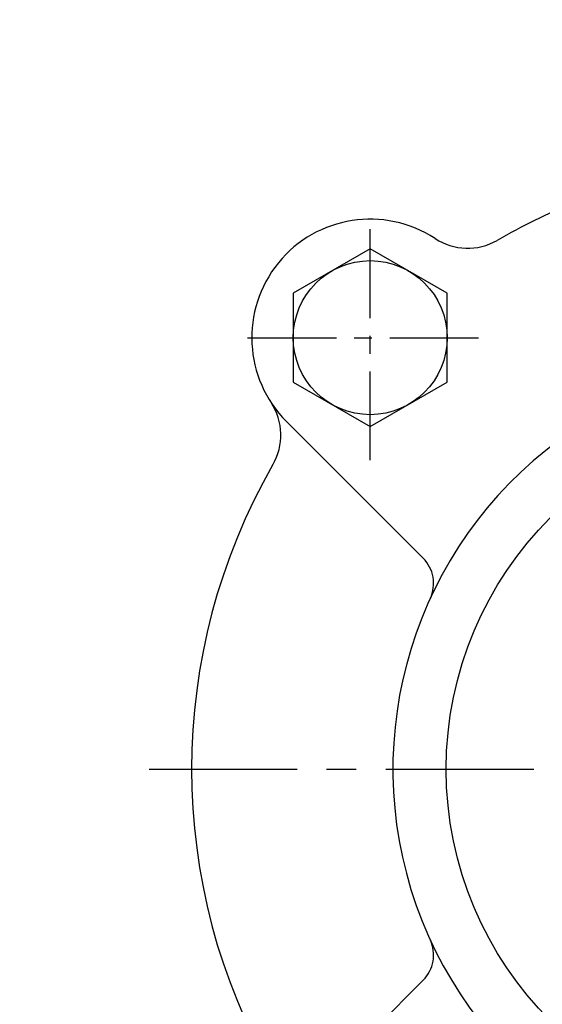
# Model space of a CAD drawing. Extents: x 0 to 3855, y -19 to 2751.
# Drawn here: x 1498 to 1542, y 1403 to 1486 of the extents above; entities that cross this region are included whole.
import ezdxf

# ---------------------------------------------------------------- set-up
doc = ezdxf.new("R2010")
doc.units = 0
doc.header["$LTSCALE"] = 10
doc.header["$MEASUREMENT"] = 0
doc.linetypes.add('CENTER', pattern=[2, 1.25, -0.25, 0.25, -0.25])
doc.layers.get('0').update_dxf_attribs({"linetype": 'CONTINUOUS'})
doc.layers.get('DEFPOINTS').update_dxf_attribs({"linetype": 'CONTINUOUS'})
doc.layers.add('1', color=1, linetype='CENTER')
doc.layers.add('DIM', color=6, linetype='CONTINUOUS')
doc.styles.add('GHS', font='romans', dxfattribs={"bigfont": 'ghs'})
doc.dimstyles.new('A1', dxfattribs={"dimtxt": 5, "dimasz": 3.5, "dimexe": 2, "dimexo": 0.7, "dimgap": 2, "dimtad": 1, "dimtoh": 1, "dimdsep": 46, "dimtxsty": 'Standard', "dimcen": 0, "dimclrd": 2, "dimclre": 2, "dimclrt": 6, "dimaunit": 1, "dimadec": 0, "dimazin": 0, "dimtp": 0.02, "dimtfac": 0.65, "dimtdec": 3, "dimtmove": 0, "dimatfit": 3, "dimfxl": 0, "dimtolj": 1, "dimarcsym": 0})

# ---------------------------------------------------------------- blocks, each defined once
blk = doc.blocks.new('*D11')
at = {"layer": 'DEFPOINTS', "color": 0}
for p in [(1563.521, 1618), (1563.521, 1521.519), (1450.505, 1472.696)]:
    blk.add_point(p, dxfattribs=at)
at = {"layer": 'DIM', "color": 2, "lineweight": -2}
for p, q in [((1450.505, 1473.396), (1450.505, 1623)), ((1563.521, 1522.219), (1563.521, 1623)), ((1472.005, 1618), (1542.021, 1618))]:
    blk.add_line(p, q, dxfattribs=at)
at = {"layer": 'DIM', "color": 2}
for points in [[(1472.005, 1621.583), (1472.005, 1614.417), (1450.505, 1618)], [(1542.021, 1621.583), (1542.021, 1614.417), (1563.521, 1618)]]:
    blk.add_solid(points, dxfattribs=at)
at = {"layer": 'DIM', "color": 6, "insert": (1507.513, 1636), "char_height": 22, "attachment_point": 5, "style": 'GHS'}
blk.add_mtext('\\A1;113', dxfattribs=at)
blk = doc.blocks.new('_DotSmall')
at = {"color": 0, "linetype": 'ByBlock', "const_width": 0.5}
blk.add_lwpolyline([(-0.0625, 0, 1), (0.0625, 0, 1)], format="xyb", close=True, dxfattribs=at)
blk = doc.blocks.new('*D60')
at = {"layer": 'DEFPOINTS', "color": 0}
for p in [(1465.505, 1558), (1450.505, 1472.696), (1465.505, 1472.696)]:
    blk.add_point(p, dxfattribs=at)
at = {"layer": 'DIM', "color": 2, "lineweight": -2}
for p, q in [((1450.505, 1473.396), (1450.505, 1563)), ((1465.505, 1473.396), (1465.505, 1563)), ((1450.505, 1558), (1429.005, 1558)), ((1450.505, 1558), (1465.505, 1558)), ((1487.005, 1558), (1556.343, 1558))]:
    blk.add_line(p, q, dxfattribs=at)
at = {"layer": 'DIM', "color": 2}
blk.add_solid([(1487.005, 1561.583), (1487.005, 1554.417), (1465.505, 1558)], dxfattribs=at)
at = {"layer": 'DIM', "color": 2, "lineweight": -2, "xscale": 21.5, "yscale": 21.5, "zscale": 21.5}
blk.add_blockref('_DotSmall', (1450.505, 1558), dxfattribs=at)
at = {"layer": 'DIM', "color": 6, "insert": (1533.105, 1576), "char_height": 22, "attachment_point": 5, "style": 'GHS'}
blk.add_mtext('\\A1;15', dxfattribs=at)
blk = doc.blocks.new('1111')
for p, q in [((4449.54, 606.439), (4437.996, 617.983)), ((4449.54, 570.837), (4441.237, 562.533))]:
    blk.add_line(p, q)
blk.add_lwpolyline([(4445.067, 617.548), (4451.567, 621.301), (4451.567, 628.806), (4445.067, 632.559), (4438.567, 628.806), (4438.567, 621.301)], close=True)
for centre, radius in [((4445.067, 625.054), 6.5), ((4481.483, 588.638), 30)]:
    blk.add_circle(centre, radius)
for centre, radius, start, end in [((4481.483, 588.638), 51.5, 111.95213, 119.93563), ((4445.067, 625.054), 10, 56.76415, 225), ((4453.289, 637.6), 5, 236.76415, 299.93527), ((4432.521, 616.832), 5, 330.06473, 33.23585), ((4481.483, 588.638), 34.5, 124.0558, 56.27551), ((4481.483, 588.638), 51.5, 150.06473, 209.93553), ((4447.419, 604.317), 3, 335.28357, 45), ((4447.419, 572.958), 3, 315, 24.71643)]:
    blk.add_arc(centre, radius, start, end)
at = {"layer": '1', "ltscale": 0.6}
for p, q in [((4445.067, 614.703), (4445.067, 635.404)), ((4434.717, 625.054), (4455.418, 625.054))]:
    blk.add_line(p, q, dxfattribs=at)
at = {"layer": '1'}
blk.add_line((4426.389, 588.638), (4536.577, 588.638), dxfattribs=at)

msp = doc.modelspace()

# ---------------------------------------------------------------- block references
msp.add_blockref('1111', (-2917.9624, 833.9244))

# ---------------------------------------------------------------- dimensions: what is measured, and where the dimension line sits
at = {"layer": 'DIM'}
for base, p2, override, picture, middle in [((1563.5209, 1618), (1563.5209, 1521.5191), {"dimscale": 1, "dimtxt": 22, "dimasz": 21.5, "dimexe": 5, "dimgap": 7, "dimdec": 1, "dimtxsty": 'GHS', "dimsah": 1, "dimaunit": 0}, '*D11', (1507.5129, 1618)), ((1465.5049, 1558), (1465.5049, 1472.696), {"dimscale": 1, "dimtxt": 22, "dimasz": 21.5, "dimexe": 5, "dimgap": 7, "dimdec": 0, "dimtxsty": 'GHS', "dimblk1": 'DotSmall', "dimsah": 1, "dimaunit": 0}, '*D60', (1533.1049, 1558))]:
    dim = msp.add_linear_dim(base=base, p1=(1450.5049, 1472.696), p2=p2, dimstyle='A1', override=override, dxfattribs=at)
    dim.commit()
    dim.dimension.update_dxf_attribs({"geometry": picture, "text_midpoint": middle, "dimtype": 160})

doc.saveas('drawing.dxf')
